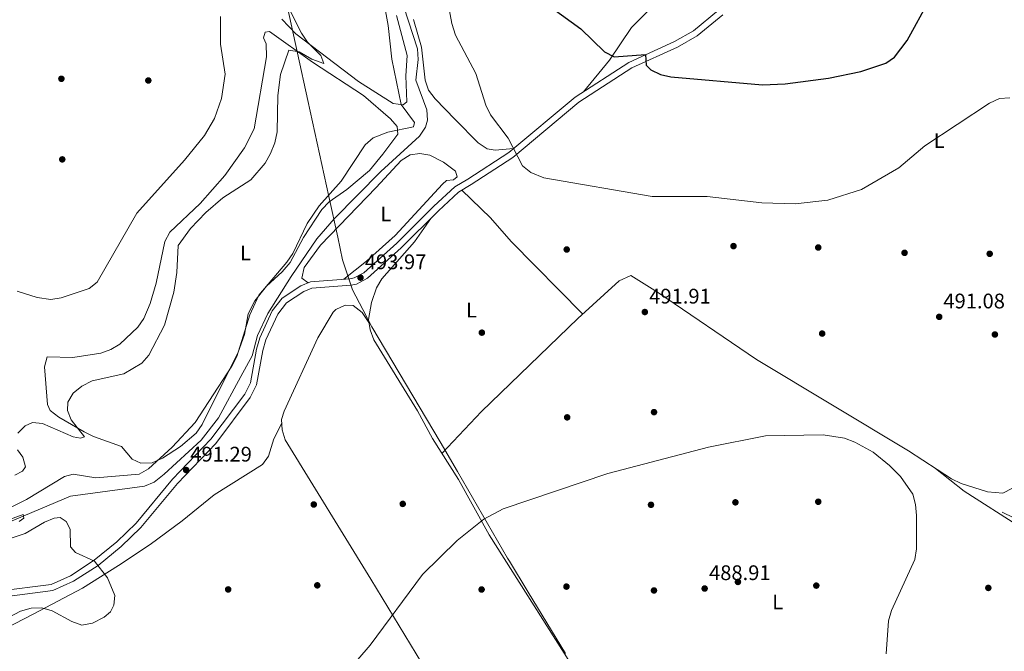
# Model space of a CAD drawing. Extents: x 614262 to 621165, y 734213 to 738956.
# Drawn here: x 616920 to 617387, y 736989 to 737288 of the extents above; entities that cross this region are included whole.
import ezdxf
from ezdxf.enums import TextEntityAlignment as Align

# ---------------------------------------------------------------- set-up
doc = ezdxf.new("R2010")
doc.units = 0
doc.header["$MEASUREMENT"] = 0
doc.linetypes.add('DGN Style 3', pattern=[109.364668, 78.11762, -31.247048])
for name, color, linetype in [('Nivel 1', 7, 'Continuous'), ('Nivel 12', 7, 'Continuous'), ('Nivel 13', 7, 'Continuous'), ('Nivel 17', 7, 'Continuous'), ('Nivel 21', 7, 'Continuous'), ('Nivel 36', 7, 'Continuous'), ('Nivel 37', 7, 'Continuous'), ('Nivel 4', 7, 'Continuous'), ('Nivel 41', 7, 'Continuous'), ('Nivel 5', 7, 'Continuous'), ('Nivel 51', 7, 'Continuous'), ('Nivel 7', 7, 'Continuous')]:
    doc.layers.add(name, color=color, linetype=linetype)
doc.styles.add('Style-arial', font='arial.shx', dxfattribs={"bigfont": 'arialbig.shx'})
doc.styles.add('Style-arialn', font='arialn.shx', dxfattribs={"bigfont": 'arialnbig.shx'})

# ---------------------------------------------------------------- blocks, each defined once
blk = doc.blocks.new('5PATER')
at = {"layer": 'Nivel 7', "linetype": 'Continuous', "lineweight": 0}
h = blk.add_hatch(color=53, dxfattribs=at)
edge = h.paths.add_edge_path()
edge.add_ellipse((0, 0), major_axis=(-1.095731442945027, -1.110710700472634), ratio=0.9994222409660316, start_angle=0, end_angle=360)
blk = doc.blocks.new('5PERFI')
at = {"layer": 'Nivel 17', "linetype": 'Continuous', "lineweight": 0}
h = blk.add_hatch(color=7, dxfattribs=at)
edge = h.paths.add_edge_path()
edge.add_arc((0, 0), 1.55999999938624, 315.0000000018422, 675.0000000018422)

msp = doc.modelspace()

# ---------------------------------------------------------------- linework, layer by layer
at = {"layer": 'Nivel 1', "color": 7, "linetype": 'Continuous', "lineweight": 0}
msp.add_polyline3d([(616923.97, 737558.449, 481.48), (616939.5760000001, 737542.3829999999, 481.48), (616963.419, 737515.9410000001, 482.635), (616986.192, 737491.8929999999, 481.981), (617006.2749999999, 737468.8019999999, 481.921), (617012.453, 737459.5249999999, 482.283), (617016.949, 737434.054, 482.454), (617026.3060000001, 737389.736, 483.981), (617037.1540000001, 737341.125, 484.803), (617047.0719999999, 737294.402, 484.978), (617056.821, 737249.584, 486.1), (617066.841, 737204.0079999999, 489.956), (617071.0149999999, 737184.744, 492.146), (617073.3430000001, 737174.0020000001, 492.673), (617077.9739999999, 737159.8559999999, 494.578), (617082.8530000001, 737150.538, 496.274), (617087.1270000001, 737142.3759999999, 496.046), (617119.591, 737087.8829999999, 492.827), (617127.7749999999, 737073.709, 491.388), (617151.433, 737032.74, 489.824), (617152.351, 737031.226, 489.781), (617161.1980000001, 737016.652, 489.374), (617178.862, 736987.5490000001, 488.559)], dxfattribs=at)
at = {"layer": 'Nivel 12', "color": 142, "linetype": 'Continuous', "lineweight": 13}
msp.add_polyline3d([(617015.5519999999, 737289.331, 481.868), (617015.513, 737276.1570000001, 481.868), (617017.7420000001, 737262.017, 481.868), (617015.9140000001, 737250.4650000001, 481.868), (617012.578, 737241.0079999999, 481.868), (617007.926, 737232.9720000001, 481.868), (616998.5179999999, 737221.2350000001, 481.868), (616975.898, 737196.1570000001, 481.868), (616957.125, 737163.541, 481.868), (616953.2150000001, 737160.4809999999, 481.868), (616940.0149999999, 737156.118, 481.868), (616935.122, 737155.243, 481.868), (616928.5959999999, 737156.2450000001, 481.868), (616919.236, 737159.132, 481.868)], dxfattribs=at)
at = {"layer": 'Nivel 13', "color": 4, "linetype": 'Continuous', "lineweight": 0}
msp.add_polyline3d([(617100.281, 737300.4040000001, 491.589), (617108.764, 737273.99, 491.691), (617109.058, 737269.031, 491.572), (617107.997, 737259.138, 491.572), (617113.247, 737245.1810000001, 491.081), (617113.5590000001, 737240.1880000001, 490.748), (617112.581, 737236.902, 490.748), (617109.736, 737232.669, 490.748), (617091.3729999999, 737215.8670000001, 491.165), (617069.3090000001, 737193.462, 490.954), (617061.1170000001, 737184.023, 490.955), (617049.0009999999, 737166.156, 490.54), (617037.916, 737148.665, 491.031), (617033.084, 737138.2409999999, 490.735), (617030.5630000001, 737128.5560000001, 490.748), (617025.0970000001, 737118.8470000001, 491.16), (617014.4739999999, 737099.111, 490.537), (617006.3289999999, 737088.585, 490.336), (616988.81, 737072.531, 490.336), (616984.0860000001, 737068.7080000001, 490.336), (616979.4369999999, 737066.8489999999, 490.336), (616944.415, 737062.0830000001, 490.136), (616914.9780000001, 737049.663, 490.027)], dxfattribs=at)
at = {"layer": 'Nivel 21', "color": 7, "linetype": 'DGN Style 3', "lineweight": 0}
for points in [[(617251.355, 737292.385, 502.775), (617239.6089999999, 737282.6259999999, 501.318), (617230.591, 737277.4269999999, 500.629), (617208.8530000001, 737267.585, 499.109), (617183.4510000001, 737251.104, 497.418), (617152.108, 737224.979, 494.328), (617132.638, 737212.2720000001, 493.091), (617126.487, 737208.5830000001, 493.71), (617116.608, 737199.459, 494.136), (617099.0760000001, 737181.879, 493.139), (617083.331, 737167.879, 493.504), (617078.882, 737165.46, 493.242), (617076.8289999999, 737165.064, 493.092), (617058.0830000001, 737163.649, 491.856), (617053.5079999999, 737161.727, 491.543), (617044.72, 737155.926, 491.032), (617040.0109999999, 737149.889, 491.238), (617034.165, 737137.1499999999, 491.094), (617032.598, 737131.7679999999, 491.032), (617029.672, 737115.7930000001, 492.268), (617026.9780000001, 737110.425, 492.062), (617010.956, 737089.024, 491.054), (616992.8289999999, 737070.1429999999, 491.65), (616975.557, 737049.2110000001, 492.68), (616966.399, 737040.514, 493.092), (616955.7010000001, 737031.7010000001, 494.328), (616944.3729999999, 737024.3900000001, 495.358), (616935.244, 737020.298, 495.922), (616904.02, 737016.2339999999, 496.586)], [(617385.7860000001, 737054.4650000001, 490.826), (617427.0079999999, 737034.371, 490.826), (617451.283, 737020.7080000001, 490.414), (617471.9450000001, 737010.6370000001, 490.414), (617514.473, 736987.5179999999, 489.796), (617558.034, 736965.6100000001, 489.59), (617570.9010000001, 736955.298, 489.306), (617577.169, 736949.3970000001, 489.178), (617609.852, 736911.967, 488.56), (617624.3870000001, 736894.1810000001, 488.56), (617648.426, 736868.253, 488.56), (617697.3929999999, 736812.9380000001, 488.56), (617705.682, 736802.872, 488.56)]]:
    msp.add_polyline3d(points, dxfattribs=at)
at = {"layer": 'Nivel 21', "color": 7, "linetype": 'Continuous', "lineweight": 0}
msp.add_polyline3d([(616904.5889999999, 737013.2790000001, 496.586), (616936.0689999999, 737017.3770000001, 495.922), (616945.8090000001, 737021.743, 495.358), (616957.4750000001, 737029.2720000001, 494.328), (616968.3899999999, 737038.263, 493.092), (616977.757, 737047.159, 492.68), (616995.0730000001, 737068.1440000001, 491.65), (617013.2490000001, 737087.0760000001, 491.054), (617029.5419999999, 737108.8389999999, 492.062), (617032.548, 737114.8289999999, 492.268), (617035.524, 737131.075, 491.032), (617036.986, 737136.098, 491.094), (617042.594, 737148.318, 491.238), (617046.7849999999, 737153.69, 491.032), (617054.9280000001, 737159.0660000001, 491.543), (617058.7949999999, 737160.6910000001, 491.856), (617077.227, 737162.0819999999, 493.092), (617079.9070000001, 737162.5989999999, 493.242), (617085.068, 737165.405, 493.504), (617101.138, 737179.6939999999, 493.139), (617118.69, 737197.294, 494.136), (617128.297, 737206.166, 493.71), (617134.2309999999, 737209.726, 493.091), (617153.896, 737222.56, 494.328), (617185.2350000001, 737248.682, 497.418), (617210.297, 737264.942, 499.109), (617231.963, 737274.7509999999, 500.629), (617241.3300000001, 737280.152, 501.318), (617253.402, 737290.1810000001, 502.775)], dxfattribs=at)
at = {"layer": 'Nivel 36', "color": 92, "linetype": 'Continuous', "lineweight": 0}
for points in [[(617098.8389999999, 737289.8630000001, 489.924), (617103.888, 737270.875, 490.954), (617103.321, 737261.277, 490.954), (617103.7380000001, 737248.912, 489.924), (617102.037, 737247.493, 489.306), (617097.338, 737248.1710000001, 488.894), (617080.801, 737258.544, 487.452), (617051.2069999999, 737281.1030000001, 485.186), (617044.4820000001, 737288.085, 484.362)], [(617187.413, 737253.6740000001, 497.681), (617199.7139999999, 737268.622, 499.182), (617210.1699999999, 737284.057, 501.801), (617219.763, 737293.8200000001, 504.479)], [(617106.838, 737287.8800000001, 491.912), (617110.6699999999, 737274.74, 492.118), (617112.3659999999, 737259.1140000001, 492.118), (617114.0460000001, 737254.381, 492.337), (617117.098, 737250.3060000001, 492.707), (617126.679, 737240.567, 493.354), (617137.585, 737229.5109999999, 492.736), (617141.841, 737226.6880000001, 493.3), (617145.5989999999, 737225.983, 493.766), (617154.237, 737226.753, 494.537)], [(617038.716, 737282.2660000001, 484.029), (617059.0530000001, 737267.7650000001, 485.199), (617083.291, 737251.9070000001, 488.149), (617096.0730000001, 737240.8840000001, 489.386), (617099.1880000001, 737237.2450000001, 490.416), (617099.459, 737233.6499999999, 490.828), (617092.4340000001, 737224.081, 491.24), (617086.0249999999, 737216.423, 490.791), (617075.3260000001, 737207.344, 490.633), (617067.021, 737201.5020000001, 489.798), (617063.5160000001, 737197.936, 489.956), (617054.8700000001, 737184.5730000001, 490.004), (617048.5320000001, 737172.7320000001, 490.21), (617044.7339999999, 737168.3130000001, 489.798), (617037.2390000001, 737161.5490000001, 489.798), (617031.817, 737154.6840000001, 489.592), (617028.6680000001, 737148.506, 489.18), (617026.872, 737138.6359999999, 489.425), (617023.871, 737130.267, 489.872), (617006.807, 737095.98, 490.004), (617003.909, 737091.9820000001, 490.004), (616996.4820000001, 737085.645, 490.004), (616988.075, 737080.105, 490.004), (616983.119, 737077.922, 490.004), (616977.7069999999, 737077.7720000001, 489.386), (616973.7, 737079.5360000001, 488.768), (616968.5930000001, 737085.6059999999, 487.738), (616955.327, 737090.287, 485.884), (616950.919, 737092.565, 485.404), (616938.8459999999, 737099.524, 484.971), (616934.861, 737102.7280000001, 484.91), (616933.524, 737105.4280000001, 484.853), (616932.1669999999, 737123.4029999999, 484.029), (616933.3589999999, 737128.142, 484.029), (616945.5249999999, 737127.7690000001, 483.823), (616958.801, 737129.804, 483.411), (616963.476, 737131.612, 483.39), (616967.753, 737134.1329999999, 483.452), (616976.3800000001, 737142.105, 483.776), (616979.156, 737146.203, 483.941), (616982.1599999999, 737153.436, 484.176), (616984.96, 737163.027, 484.441), (616989.155, 737182.713, 484.235), (616991.426, 737187.1089999999, 484.101), (617005.871, 737200.7609999999, 484.029), (617017.523, 737214.0360000001, 484.029), (617026.865, 737227.138, 484.029), (617031.45, 737236.1000000001, 484.161), (617037.2960000001, 737270.2790000001, 484.235), (617037.088, 737276.4610000001, 484.235), (617035.8470000001, 737279.2080000001, 483.823), (617036.6810000001, 737281.854, 483.823), (617038.716, 737282.2660000001, 484.029)], [(617073.9199999999, 737164.844, 492.9), (617084.6089999999, 737173.4240000001, 493.394), (617098.2220000001, 737185.571, 493.142), (617120.7209999999, 737209.9469999999, 493.956), (617122.5549999999, 737211.6429999999, 493.724), (617125.8929999999, 737211.895, 493.312), (617127.594, 737213.314, 493.106), (617126.8670000001, 737216.1000000001, 493.312), (617121.0860000001, 737220.3430000001, 493.396), (617114.672, 737223.702, 493.518), (617109.9720000001, 737224.381, 493.518), (617105.369, 737223.7749999999, 493.312), (617101.087, 737221.0590000001, 493.073), (617089.23, 737208.3530000001, 492.075), (617062.882, 737181.0549999999, 491.869), (617055.1640000001, 737170.4010000001, 491.663), (617054.058, 737165.385, 491.446), (617056.9569999999, 737163.176, 491.778)], [(617129.885, 737207.119, 493.544), (617143.3670000001, 737193.9510000001, 494.203), (617153.156, 737182.791, 493.337), (617187.081, 737148.3200000001, 491.442)], [(617115.078, 737193.672, 493.93), (617107.452, 737182.619, 494.385), (617091.9280000001, 737165.0660000001, 494.136), (617089.4040000001, 737160.8289999999, 494.454), (617087.092, 737153.854, 495.166), (617085.639, 737145.7390000001, 496.608), (617086.331, 737140.8829999999, 496.418), (617088.173, 737136.1159999999, 496.196), (617108.784, 737102.5490000001, 494.342), (617115.8489999999, 737089.3470000001, 493.416), (617128.264, 737070.041, 491.211), (617142.74, 737043.7820000001, 490.209), (617188.3630000001, 736971.7919999999, 488.121)], [(617390.71, 737065.8319999999, 489.77), (617386.112, 737063.523, 489.77), (617378.7280000001, 737064.186, 489.77), (617366.257, 737068.122, 489.77), (617361.78, 737070.3090000001, 489.77), (617341.338, 737083.541, 490.388), (617269.395, 737126.7960000001, 490.674), (617222.4269999999, 737158.763, 492.311), (617209.817, 737166.5860000001, 492.448), (617204.3219999999, 737164.105, 492.242), (617184.756, 737146.1910000001, 491.335), (617139.0900000001, 737102.2590000001, 491.709), (617120.351, 737082.3459999999, 492.242)], [(617085.831, 737144.3910000001, 496.555), (617082.638, 737149.0549999999, 496.555), (617078.2579999999, 737152.3400000001, 496.555), (617074.6240000001, 737152.5830000001, 496.555), (617070.071, 737150.4569999999, 496.42), (617068.9310000001, 737149.3119999999, 496.348), (617061.5860000001, 737137.1359999999, 495.524), (617045.6699999999, 737102.399, 494.387), (617044.3659999999, 737098.3900000001, 494.288), (617044.7339999999, 737093.5109999999, 494.082), (617046.1529999999, 737088.7050000001, 494.087), (617086.781, 737022.6910000001, 490.055), (617118.899, 736969.723, 489.344)], [(617018.4639999999, 736571.7150000001, 481.082), (616989.7250000001, 736624.7590000001, 484.605), (616967.2990000001, 736665.3500000001, 486.291), (616940.125, 736717.344, 488.314), (616904.1780000001, 736786.426, 489.138), (616841.8589999999, 736902.4880000001, 490.936), (616821.1130000001, 736942.5989999999, 493.67), (616821.3360000001, 736946.4890000001, 493.67), (616826.6159999999, 736950.7280000001, 493.31), (616888.959, 736984.6499999999, 493.464), (616908.9450000001, 736997.0050000001, 493.876), (616926.706, 737006.163, 494.825), (616950.196, 737018.4539999999, 494.7), (616967.1980000001, 737029.2930000001, 494.494), (616982.203, 737039.206, 492.64), (616997.369, 737050.423, 492.434), (617012.456, 737062.666, 492.846), (617035.388, 737077.0519999999, 493.464), (617038.2990000001, 737081.074, 493.575), (617040.703, 737089.19, 493.856), (617044.5009999999, 737096.5930000001, 494.212)], [(617549.2280000001, 736967.263, 489.151), (617483.2280000001, 736999.987, 490.181), (617416.9369999999, 737036.5630000001, 491.417), (617394.378, 737047.345, 491.215), (617367.7749999999, 737064.4310000001, 491.314), (617354.179, 737075.229, 489.999)]]:
    msp.add_polyline3d(points, dxfattribs=at)
at = {"layer": 'Nivel 4', "color": 30, "linetype": 'Continuous', "lineweight": 30, "elevation": 500, "flags": 128}
msp.add_lwpolyline([(617164.9610000001, 737298.9580000001), (617186.2490000001, 737283.5), (617197.416, 737272.567), (617201.9310000001, 737270.1740000001), (617216.8200000001, 737271.3189999999), (617217.129, 737266.3330000001), (617219.337, 737263.9950000001), (617223.862, 737261.8670000001), (617228.855, 737260.783), (617272.2620000001, 737257.0220000001), (617283, 737257.419), (617303.4920000001, 737260.1140000001), (617318.7280000001, 737263.2250000001), (617330.6599999999, 737267.2520000001), (617334.74, 737270.087), (617340.7509999999, 737278.044), (617351.4040000001, 737297.3870000001)], dxfattribs=at)
at = {"layer": 'Nivel 5', "color": 30, "linetype": 'Continuous', "lineweight": 0, "flags": 128}
for points, elevation in [([(616914.3970000001, 737055.9380000001), (616923.6570000001, 737060.571), (616941.53, 737071.3300000001), (616945.7050000001, 737072.5249999999), (616956.462, 737070.7380000001), (616976.98, 737072.541), (616981.331, 737075.0109999999), (616992.5390000001, 737085.267), (617003.4340000001, 737096.9890000001), (617020.9210000001, 737123.629), (617023.203, 737128.263), (617029.442, 737147.967), (617033.578, 737157.348), (617046.9450000001, 737172.8940000001), (617049.7239999999, 737177.051), (617056.54, 737191.227), (617062.3019999999, 737199.665), (617072.6740000001, 737211.2919999999), (617084.0959999999, 737228.5800000001), (617087.827, 737231.9210000001), (617094.7990000001, 737234.612), (617106.8729999999, 737237.014), (617107.4610000001, 737239.0889999999), (617101.057, 737247.6969999999), (617096.6000000001, 737269.0730000001), (617094.97, 737285.1410000001), (617090.1370000001, 737311.067)], 490), ([(617389.3559999999, 737250.7650000001), (617384.4990000001, 737250.534), (617379.723, 737248.3090000001), (617349.166, 737228.031), (617336.8700000001, 737217.6769999999), (617319.1059999999, 737207.416), (617303.2080000001, 737202.3500000001), (617287.7280000001, 737200.513), (617271.8559999999, 737201.1329999999), (617245.977, 737203.9950000001), (617219.908, 737204.058), (617168.673, 737212.851), (617162.466, 737215.49), (617158.5590000001, 737218.587), (617151.743, 737231.7479999999), (617143.321, 737242.827), (617141.156, 737247.3319999999), (617136.503, 737262.3489999999), (617126.8049999999, 737280.5050000001), (617125.021, 737286.05), (617121.182, 737307.381)], 495), ([(617046.881, 737295.186), (617053.8219999999, 737281.4539999999), (617056.7080000001, 737277.1070000001), (617063.067, 737270.885), (617064.506, 737267.067), (617058.8030000001, 737269.074), (617052.787, 737272.5460000001), (617047.9210000001, 737273.3300000001), (617043.8400000001, 737261.919), (617042.6910000001, 737251.9739999999), (617042.2649999999, 737234.733), (617041.2180000001, 737229.4070000001), (617039.2479999999, 737224.3729999999), (617036.655, 737219.8770000001), (617029.7890000001, 737211.896)], 485), ([(617029.7890000001, 737211.896), (617016.6740000001, 737203.432), (617008.5689999999, 737196.432), (617001.284, 737188.909), (616995.388, 737180.815), (616994.8049999999, 737168.0160000001), (616993.338, 737158.7239999999), (616989.0390000001, 737143.031), (616981.506, 737128.923), (616978.202, 737125.1529999999), (616969.6399999999, 737119.98), (616954.781, 737116.7579999999), (616949.7820000001, 737114.2069999999), (616945.6980000001, 737110.9199999999), (616943.1510000001, 737106.6089999999), (616943.0660000001, 737102.733), (616944.763, 737098.189), (616951.058, 737090.1340000001), (616949.1410000001, 737089.5160000001), (616945.771, 737090.209), (616931.148, 737096.4850000001), (616926.4369999999, 737097.0090000001), (616922.966, 737095.4610000001), (616919.4199999999, 737091.943)], 485), ([(617330.8489999999, 736987.3160000001), (617331.9210000001, 737003.0619999999), (617333.291, 737007.878), (617344.415, 737032.0630000001), (617345.1780000001, 737037.0970000001), (617345.1969999999, 737052.8489999999), (617344.7339999999, 737058.095), (617343.4099999999, 737063.0719999999), (617337.639, 737071.3700000001), (617332.3770000001, 737076.642), (617324.5819999999, 737082.909), (617315.94, 737087.6950000001), (617311.004, 737089.4839999999), (617300.9369999999, 737091.212), (617273.692, 737090.712), (617246.6880000001, 737085.2209999999), (617199.02, 737072.7550000001), (617149.4639999999, 737056.0120000001), (617140.226, 737051.246), (617127.5549999999, 737041.027), (617111.189, 737024.9199999999), (617086.337, 736991.541), (617075.6529999999, 736978.9369999999)], 490), ([(616919.294, 737084.013), (616921.852, 737080.618), (616923.088, 737075.905), (616921.6769999999, 737073.9709999999), (616918.0290000001, 737072.071)], 485), ([(616920.111, 737050.148), (616922.3030000001, 737051.6000000001), (616921.969, 737053.335), (616870.9739999999, 737034.727)], 490), ([(616888.2609999999, 736990.355), (616920.8119999999, 737007.571), (616925.7849999999, 737008.9610000001), (616930.916, 737009.146), (616935.696, 737007.6699999999), (616945.0830000001, 737002.632), (616949.8, 737000.942), (616954.8630000001, 737001.953), (616960.348, 737004.774), (616963.3459999999, 737007.327), (616964.94, 737010.426), (616965.402, 737015.065), (616962.0020000001, 737023.338), (616955.8019999999, 737031.3200000001), (616946.8119999999, 737035.3260000001), (616944.507, 737038.0630000001), (616944.2139999999, 737046.436), (616942.4480000001, 737050.0930000001), (616939.598, 737051.977), (616936.6410000001, 737051.686), (616932.061, 737049.6780000001), (616922.9720000001, 737044.426), (616902.6869999999, 737037.818)], 495)]:
    msp.add_lwpolyline(points, dxfattribs=dict(at, elevation=elevation))
at = {"layer": 'Nivel 51', "color": 142, "linetype": 'Continuous', "lineweight": 13, "elevation": 481.48, "flags": 128}
msp.add_lwpolyline([(616919.236, 737159.132), (616928.5959999999, 737156.2450000001), (616935.122, 737155.243), (616940.0149999999, 737156.118), (616953.2150000001, 737160.4809999999), (616957.125, 737163.541), (616975.898, 737196.1570000001), (616998.5179999999, 737221.2350000001), (617007.926, 737232.9720000001), (617012.578, 737241.0079999999), (617015.9140000001, 737250.4650000001), (617017.7420000001, 737262.017), (617015.513, 737276.1570000001), (617015.5519999999, 737289.331)], dxfattribs=at)

# ---------------------------------------------------------------- block references
at = {"layer": 'Nivel 17', "color": 7, "linetype": 'Continuous', "lineweight": 0}
for p in [(616940.1329999999, 737259.8360000001, 481.48), (616981.308, 737259.0190000001, 481.48), (616940.5360000001, 737221.645, 481.48), (617258.5009999999, 737180.564, 493.223), (617179.494, 737178.939, 493.017), (617298.6340000001, 737179.8740000001, 493.429), (617339.523, 737177.382, 492.192), (617379.8459999999, 737176.913, 491.574), (617139.287, 737139.5430000001, 492.604), (617300.4709999999, 737139.105, 491.162), (617382.3189999999, 737138.6710000001, 490.338), (617220.845, 737101.898, 490.544), (617179.7110000001, 737099.413, 490.544), (617298.6340000001, 737059.4240000001, 489.72), (617059.692, 737058.125, 492.398), (617101.817, 737058.412, 491.574), (617219.4070000001, 737057.99, 489.102), (617259.3999999999, 737059.149, 489.72), (617019.1359999999, 737017.875, 491.78), (617061.3430000001, 737019.821, 490.956), (617139.175, 737017.845, 489.926), (617179.3589999999, 737019.2250000001, 488.69), (617220.818, 737017.395, 488.484), (617260.594, 737021.4299999999, 489.102), (617297.7080000001, 737019.686, 489.514), (617379.1910000001, 737018.605, 491.574)]:
    msp.add_blockref('5PERFI', p, dxfattribs=at)
at = {"layer": 'Nivel 7', "color": 53, "linetype": 'Continuous', "lineweight": 0}
for p in [(617081.8019999999, 737165.6059999999, 493.969), (617216.496, 737149.327, 491.909), (617355.9199999999, 737147.041, 491.085), (616999.2220000001, 737074.459, 491.291), (617244.8260000001, 737018.3049999999, 488.914)]:
    msp.add_blockref('5PATER', p, dxfattribs=at)

# ---------------------------------------------------------------- texts
at = {"layer": 'Nivel 37', "color": 92, "linetype": 'Continuous', "lineweight": 0, "style": 'Style-arialn'}
for p in [(617355.8731597834, 737230.5020009999, 494.875), (617093.8491597835, 737195.761001, 492.651), (617027.3191597834, 737177.3100009998, 488.002), (617134.4071597834, 737150.2560009998, 492.977), (617279.3991597833, 737011.9280009998, 489.179)]:
    msp.add_text('L', height=7.000002, dxfattribs=at).set_placement(p, align=Align.MIDDLE_CENTER)
at = {"layer": 'Nivel 41', "color": 7, "linetype": 'Continuous', "lineweight": 0, "style": 'Style-arial'}
for s, p in [('493.97', (617083.854, 737169.6059999999, 493.969)), ('491.91', (617218.575, 737153.327, 491.909)), ('491.08', (617357.906, 737151.041, 491.085)), ('491.29', (617001.2080000001, 737078.459, 491.291)), ('488.91', (617246.905, 737022.3049999999, 488.914))]:
    msp.add_text(s, height=7.000002, dxfattribs=at).set_placement(p)

doc.saveas('drawing.dxf')
